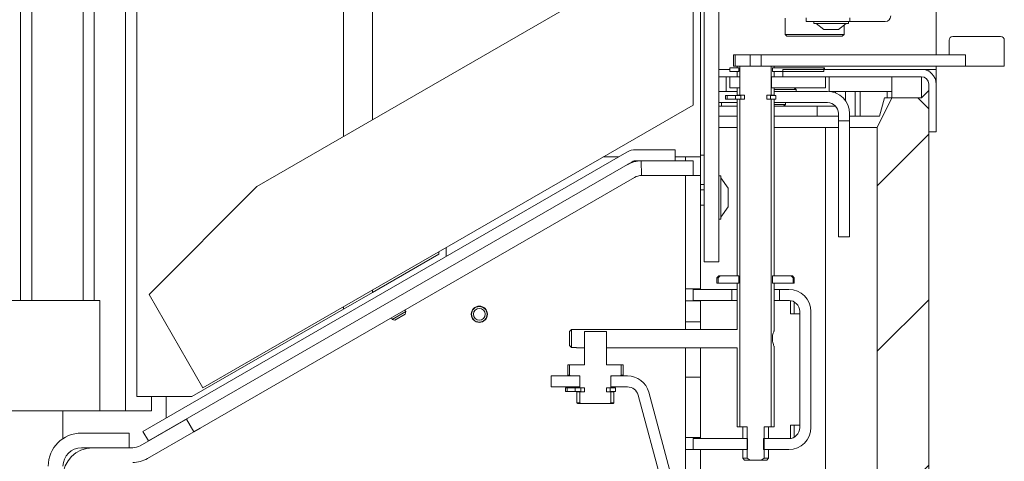
# Model space of a CAD drawing. Extents: x -7904 to -3965, y -1426 to 3591.
# Drawn here: x -4265 to -3997, y 1714 to 1834 of the extents above; entities that cross this region are included whole.
import ezdxf

# ---------------------------------------------------------------- set-up
doc = ezdxf.new("R2010")
doc.units = 0
doc.header["$LTSCALE"] = 5

msp = doc.modelspace()

# ---------------------------------------------------------------- hatches: boundary and pattern name
at = {"linetype": 'Continuous', "lineweight": 0}
h = msp.add_hatch(dxfattribs=at)
h.set_pattern_fill('ANSI35', scale=10, style=0)
h.set_pattern_definition([(45, (-9270.296, -1743.06), (-44.9013, 44.9013), []), (45, (-9225.395, -1743.06), (-44.9013, 44.9013), [79.375, -15.875, 0, -15.875])])
edge = h.paths.add_edge_path(flags=0)
edge.add_line((-4045.9, 1407.98), (-4045.9, 1374.98))
edge.add_line((-4045.9, 1374.98), (-4020.9, 1374.98))
edge.add_line((-4020.9, 1374.98), (-4017.9, 1377.98))
edge.add_line((-4017.9, 1377.98), (-4017.9, 1809.98))
edge.add_line((-4017.9, 1809.98), (-4020.9, 1812.98))
edge.add_line((-4020.9, 1812.98), (-4027.9, 1812.98))
edge.add_line((-4027.9, 1812.98), (-4031.9, 1804.98))
edge.add_line((-4031.9, 1804.98), (-4031.9, 1644.16))
edge.add_arc((-4035.9, 1644.16), 4, 302.7352, 360, ccw=False)
edge.add_line((-4033.74, 1640.8), (-4044.07, 1634.16))
edge.add_arc((-4041.9, 1630.79), 4, 122.7352, 180)
edge.add_line((-4045.9, 1630.79), (-4045.9, 1513.25))
edge.add_line((-4045.9, 1513.25), (-4044.9, 1513.25))
edge.add_line((-4044.9, 1513.25), (-4044.9, 1496.44))
edge.add_line((-4044.9, 1496.44), (-4045.9, 1496.44))
edge.add_line((-4045.9, 1496.44), (-4045.9, 1467.35))
edge.add_arc((-4058.9, 1467.35), 13, 294.444, 360, ccw=False)
edge.add_line((-4053.52, 1455.51), (-4062.04, 1451.64))
edge.add_arc((-4057.9, 1442.54), 10, 114.444, 180)
edge.add_line((-4067.9, 1442.54), (-4067.9, 1410.98))
edge.add_line((-4067.9, 1410.98), (-4048.9, 1410.98))
edge.add_arc((-4048.9, 1407.98), 3, 0, 90, ccw=False)
h = msp.add_hatch(dxfattribs=at)
h.set_pattern_fill('ANSI31', scale=10, style=0)
h.set_pattern_definition([(45, (-9270.296, -1743.063), (-22.45064, 22.45064), [])])
h.paths.add_polyline_path([(-4083.9, 1720.78), (-4079.9, 1720.78), (-4079.9, 1737.18), (-4083.9, 1737.18)], flags=0)

# ---------------------------------------------------------------- linework, layer by layer
at = {"color": 7, "linetype": 'Continuous', "lineweight": 0}
for p, q in [((-4232.9, 2341.58), (-4232.9, 1731.89)), ((-4176.78, 1802.46), (-4176.78, 2296.08)), ((-4168.9, 1807.01), (-4168.9, 2296.08)), ((-4264.4, 1757.98), (-4264.4, 2292.98)), ((-4261.4, 1757.98), (-4261.4, 2292.98)), ((-4247.4, 1757.98), (-4247.4, 2292.98)), ((-4244.4, 1757.98), (-4244.4, 2292.98)), ((-4235.9, 1727.98), (-4235.9, 2292.98)), ((-4074.9, 1820.73), (-4074.9, 2048.23)), ((-4168.9, 1807.01), (-4168.9, 2045.98)), ((-4079.9, 1851.66), (-4079.9, 1797.43)), ((-4200.26, 1788.9), (-4096.9, 1848.58)), ((-4081.9, 1811.05), (-4081.9, 1848.58)), ((-4078.9, 1768.43), (-4078.9, 1849.01)), ((-4074.9, 1768.43), (-4074.9, 1849.01)), ((-4056.9, 1834.64), (-4056.9, 1830.23)), ((-4051.23, 1833.73), (-4051.23, 1834.73)), ((-4049.52, 1833.73), (-4051.23, 1833.73)), ((-4049.52, 1833.73), (-4039.29, 1833.73)), ((-4049.1, 1833.73), (-4049.1, 1833.18)), ((-4039.7, 1833.18), (-4039.7, 1833.73)), ((-4039.29, 1833.73), (-4039.29, 1834.73)), ((-4029.73, 1833.73), (-4039.29, 1833.73)), ((-4049.1, 1833.18), (-4039.7, 1833.18)), ((-4048.5, 1833.18), (-4046.4, 1831.53)), ((-4046.4, 1831.53), (-4042.4, 1831.53)), ((-4042.4, 1831.53), (-4040.3, 1833.18)), ((-4040.9, 1830.23), (-4040.9, 1832.71)), ((-4056.9, 1830.23), (-4056.4, 1829.73)), ((-4056.9, 1830.23), (-4040.9, 1830.23)), ((-4041.4, 1829.73), (-4056.4, 1829.73)), ((-4041.4, 1829.73), (-4040.9, 1830.23)), ((-4012.4, 1828.63), (-4012.4, 1824.63)), ((-4011.4, 1829.63), (-4010.85, 1829.63)), ((-3998.96, 1829.63), (-4010.85, 1829.63)), ((-3998.96, 1829.63), (-3998.4, 1829.63)), ((-3997.4, 1824.63), (-3997.4, 1828.63)), ((-3997.4, 1821.63), (-3997.4, 1824.63)), ((-4074.9, 1820.73), (-4073.9, 1820.73)), ((-4071.9, 1820.73), (-4073.9, 1820.73)), ((-4071.9, 1820.13), (-4071.9, 1821.13)), ((-4069.45, 1821.13), (-4071.9, 1821.13)), ((-4069.45, 1820.13), (-4071.9, 1820.13)), ((-4069.9, 1821.63), (-4069.9, 1821.13)), ((-4069.9, 1820.13), (-4069.9, 1818.73)), ((-4069.45, 1820.13), (-4069.45, 1821.13)), ((-4069.16, 1813.68), (-4069.16, 1821.63)), ((-4060.65, 1821.63), (-4060.65, 1813.68)), ((-4060.36, 1821.13), (-4060.36, 1820.13)), ((-4046.38, 1821.13), (-4060.36, 1821.13)), ((-4046.38, 1820.13), (-4060.36, 1820.13)), ((-4059.9, 1821.13), (-4059.9, 1821.63)), ((-4059.9, 1818.73), (-4059.9, 1820.13)), ((-4057.51, 1818.73), (-4057.51, 1820.73)), ((-4019.9, 1820.73), (-4057.51, 1820.73)), ((-4046.38, 1821.13), (-4046.38, 1820.13)), ((-4046.38, 1821.13), (-4046.2, 1821.13)), ((-4046.2, 1820.73), (-4046.2, 1821.13)), ((-4017.61, 1820.73), (-4019.9, 1820.73)), ((-4017.9, 1820.73), (-4017.9, 1820.19)), ((-4015.9, 1820.73), (-4017.61, 1820.73)), ((-4015.9, 1820.73), (-4015.9, 1821.63)), ((-4015.9, 1820.73), (-4015.9, 1816.73)), ((-4007.72, 1821.63), (-4007.93, 1821.63)), ((-4002.08, 1821.63), (-4007.72, 1821.63)), ((-4001.88, 1821.63), (-4002.08, 1821.63)), ((-3997.88, 1821.63), (-4001.88, 1821.63)), ((-3997.88, 1821.63), (-3997.4, 1821.63)), ((-4074.9, 1814.73), (-4074.9, 1818.73)), ((-4072.9, 1818.73), (-4074.9, 1818.73)), ((-4071.9, 1818.73), (-4072.9, 1818.73)), ((-4072.9, 1818.73), (-4072.9, 1814.73)), ((-4071.9, 1815.73), (-4071.9, 1818.73)), ((-4069.22, 1818.73), (-4071.9, 1818.73)), ((-4069.22, 1815.73), (-4069.22, 1818.73)), ((-4060.59, 1818.73), (-4060.59, 1815.73)), ((-4045.9, 1818.73), (-4060.59, 1818.73)), ((-4019.9, 1818.73), (-4057.51, 1818.73)), ((-4045.9, 1818.73), (-4045.9, 1815.73)), ((-4044.9, 1814.73), (-4044.9, 1818.73)), ((-4027.9, 1818.73), (-4044.9, 1818.73)), ((-4027.9, 1818.73), (-4027.9, 1814.73)), ((-4019.9, 1812.98), (-4019.9, 1818.73)), ((-4072.9, 1814.73), (-4074.9, 1814.73)), ((-4072.9, 1814.73), (-4072.88, 1814.73)), ((-4072.88, 1814.73), (-4069.9, 1814.73)), ((-4069.22, 1815.73), (-4071.9, 1815.73)), ((-4069.9, 1815.73), (-4069.9, 1813.68)), ((-4045.9, 1815.73), (-4060.59, 1815.73)), ((-4059.9, 1813.68), (-4059.9, 1815.73)), ((-4053.9, 1815.23), (-4059.9, 1815.23)), ((-4045.4, 1814.73), (-4059.9, 1814.73)), ((-4053.9, 1815.23), (-4054.4, 1815.73)), ((-4053.9, 1814.73), (-4053.9, 1815.23)), ((-4027.9, 1814.73), (-4044.9, 1814.73)), ((-4043.2, 1814.73), (-4043.2, 1814.31)), ((-4040.54, 1814.73), (-4040.54, 1812.24)), ((-4037.9, 1814.73), (-4037.9, 1807.98)), ((-4036.56, 1814.73), (-4036.56, 1807.98)), ((-4029.24, 1814.73), (-4029.24, 1812.98)), ((-4027.9, 1814.73), (-4027.9, 1812.98)), ((-4019.9, 1812.98), (-4017.9, 1814.98)), ((-4017.9, 1803.73), (-4017.9, 1816.73)), ((-4015.9, 1803.73), (-4015.9, 1816.73)), ((-4073.05, 1813.63), (-4073.05, 1812.63)), ((-4072.62, 1813.63), (-4073.05, 1813.63)), ((-4072.62, 1812.63), (-4073.05, 1812.63)), ((-4072.62, 1813.63), (-4072.62, 1812.63)), ((-4072.62, 1813.63), (-4070.38, 1813.63)), ((-4072.62, 1812.63), (-4070.38, 1812.63)), ((-4070.38, 1812.63), (-4070.38, 1813.63)), ((-4070.31, 1813.63), (-4070.38, 1813.63)), ((-4070.31, 1812.63), (-4070.38, 1812.63)), ((-4069.77, 1813.63), (-4070.31, 1813.63)), ((-4069.79, 1812.63), (-4070.31, 1812.63)), ((-4069.9, 1813.68), (-4069.16, 1813.68)), ((-4069.9, 1812.63), (-4069.9, 1764.63)), ((-4068.9, 1813.63), (-4069.77, 1813.63)), ((-4069.77, 1812.63), (-4069.16, 1812.63)), ((-4067.93, 1813.68), (-4069.16, 1813.68)), ((-4069.16, 1723.63), (-4069.16, 1812.63)), ((-4069.16, 1812.63), (-4067.93, 1812.63)), ((-4068.9, 1813.68), (-4068.9, 1812.63)), ((-4068.9, 1812.63), (-4068.9, 1813.63)), ((-4067.93, 1812.63), (-4067.93, 1813.68)), ((-4060.65, 1813.68), (-4061.88, 1813.68)), ((-4061.88, 1813.68), (-4061.88, 1812.63)), ((-4061.88, 1812.63), (-4060.65, 1812.63)), ((-4060.9, 1812.63), (-4060.9, 1813.68)), ((-4060.17, 1813.63), (-4060.9, 1813.63)), ((-4060.65, 1813.68), (-4059.9, 1813.68)), ((-4060.65, 1812.63), (-4060.65, 1723.63)), ((-4060.65, 1812.63), (-4059.9, 1812.63)), ((-4059.45, 1813.63), (-4060.17, 1813.63)), ((-4059.9, 1764.63), (-4059.9, 1812.63)), ((-4059.45, 1812.63), (-4059.9, 1812.63)), ((-4059.45, 1812.63), (-4059.45, 1813.63)), ((-4027.9, 1812.98), (-4031.9, 1804.98)), ((-4029.9, 1812.98), (-4031.24, 1807.98)), ((-4029.24, 1812.98), (-4029.9, 1812.98)), ((-4027.9, 1812.98), (-4029.24, 1812.98)), ((-4027.9, 1812.98), (-4020.9, 1812.98)), ((-4017.9, 1809.98), (-4020.9, 1812.98)), ((-4020.9, 1812.98), (-4019.9, 1812.98)), ((-4081.9, 1811.05), (-4214.9, 1734.26)), ((-4074.4, 1811.73), (-4074.9, 1811.73)), ((-4074.2, 1810.73), (-4074.9, 1810.73)), ((-4073.38, 1811.73), (-4074.4, 1811.73)), ((-4074.2, 1810.73), (-4074.2, 1811.73)), ((-4071.2, 1810.73), (-4074.2, 1810.73)), ((-4072.88, 1811.73), (-4073.38, 1811.73)), ((-4069.9, 1811.73), (-4072.88, 1811.73)), ((-4069.9, 1810.73), (-4071.2, 1810.73)), ((-4045.4, 1811.73), (-4059.9, 1811.73)), ((-4056.8, 1811.23), (-4059.9, 1811.23)), ((-4057.3, 1810.73), (-4059.9, 1810.73)), ((-4057.3, 1810.73), (-4056.8, 1811.23)), ((-4045.2, 1810.73), (-4057.3, 1810.73)), ((-4056.8, 1811.23), (-4056.8, 1811.73)), ((-4048.24, 1807.98), (-4048.24, 1810.73)), ((-4043.2, 1810.73), (-4045.2, 1810.73)), ((-4043.2, 1810.77), (-4043.2, 1810.73)), ((-4017.9, 1809.98), (-4017.9, 1377.98)), ((-4069.9, 1807.98), (-4074.9, 1807.98)), ((-4055.51, 1807.98), (-4059.9, 1807.98)), ((-4054.05, 1807.98), (-4055.51, 1807.98)), ((-4048.24, 1807.98), (-4054.05, 1807.98)), ((-4042.4, 1807.98), (-4048.24, 1807.98)), ((-4042.4, 1806.73), (-4042.4, 1808.73)), ((-4039.4, 1806.73), (-4042.4, 1806.73)), ((-4042.4, 1806.73), (-4042.4, 1775.23)), ((-4039.4, 1808.73), (-4039.4, 1806.73)), ((-4037.9, 1807.98), (-4039.4, 1807.98)), ((-4039.4, 1806.73), (-4039.4, 1775.23)), ((-4037.9, 1807.98), (-4036.56, 1807.98)), ((-4036.56, 1807.98), (-4031.24, 1807.98)), ((-4070.53, 1804.98), (-4074.9, 1804.98)), ((-4069.9, 1804.98), (-4070.53, 1804.98)), ((-4049.71, 1804.98), (-4059.9, 1804.98)), ((-4045.9, 1804.98), (-4049.71, 1804.98)), ((-4045.9, 1804.98), (-4042.4, 1804.98)), ((-4045.9, 1803.5), (-4045.9, 1804.98)), ((-4039.4, 1804.98), (-4036.06, 1804.98)), ((-4036.06, 1804.98), (-4031.9, 1804.98)), ((-4031.9, 1804.98), (-4031.9, 1644.16)), ((-4045.9, 1798.27), (-4045.9, 1803.5)), ((-4017.9, 1803.73), (-4015.9, 1803.73)), ((-4086.71, 1798.92), (-4097.37, 1798.92)), ((-4086.71, 1795.92), (-4086.71, 1798.92)), ((-4099.87, 1798.25), (-4231.21, 1722.42)), ((-4102.07, 1796.98), (-4106.28, 1796.98)), ((-4083.9, 1796.98), (-4086.71, 1796.98)), ((-4079.9, 1796.98), (-4083.9, 1796.98)), ((-4083.9, 1795.92), (-4083.9, 1796.98)), ((-4078.9, 1797.43), (-4079.9, 1797.43)), ((-4079.9, 1789.43), (-4079.9, 1797.43)), ((-4078.9, 1789.43), (-4078.9, 1797.43)), ((-4045.9, 1794.98), (-4045.9, 1798.27)), ((-4098.37, 1795.65), (-4229.71, 1719.82)), ((-4086.71, 1795.92), (-4097.37, 1795.92)), ((-4095.95, 1795.92), (-4095.86, 1791.92)), ((-4095.76, 1795.92), (-4081.9, 1795.92)), ((-4081.9, 1791.92), (-4081.9, 1795.92)), ((-4045.9, 1794.98), (-4045.9, 1741.94)), ((-4097.76, 1791.38), (-4215.69, 1723.3)), ((-4095.76, 1791.92), (-4081.9, 1791.92)), ((-4083.9, 1791.88), (-4083.9, 1791.92)), ((-4079.9, 1791.88), (-4083.9, 1791.88)), ((-4083.9, 1791.88), (-4083.9, 1761.18)), ((-4079.9, 1791.88), (-4079.9, 1761.18)), ((-4074.35, 1791.83), (-4074.9, 1791.83)), ((-4074.35, 1780.03), (-4074.35, 1791.83)), ((-4072.4, 1788.43), (-4074.35, 1791.23)), ((-4200.26, 1788.9), (-4229.55, 1759.62)), ((-4078.9, 1789.43), (-4079.9, 1789.43)), ((-4078.9, 1788.03), (-4079.9, 1788.03)), ((-4072.4, 1783.43), (-4072.4, 1788.43)), ((-4079.9, 1783.83), (-4078.9, 1783.83)), ((-4074.35, 1780.63), (-4072.4, 1783.43)), ((-4074.9, 1780.03), (-4074.35, 1780.03)), ((-4039.4, 1775.23), (-4042.4, 1775.23)), ((-4148.9, 1772.37), (-4148.9, 1769.94)), ((-4150.9, 1770.58), (-4168.9, 1760.18)), ((-4150.9, 1771.21), (-4150.9, 1770.58)), ((-4074.9, 1768.43), (-4078.9, 1768.43)), ((-4074.9, 1764.63), (-4075.4, 1764.13)), ((-4075.4, 1764.13), (-4075.4, 1762.63)), ((-4075.07, 1764.13), (-4075.4, 1764.13)), ((-4074.55, 1764.63), (-4075.07, 1764.13)), ((-4075.07, 1764.13), (-4075.07, 1762.63)), ((-4074.9, 1764.63), (-4074.55, 1764.63)), ((-4069.45, 1764.63), (-4074.55, 1764.63)), ((-4069.45, 1762.63), (-4069.45, 1764.63)), ((-4060.36, 1764.63), (-4060.36, 1762.63)), ((-4055.25, 1764.63), (-4060.36, 1764.63)), ((-4055.25, 1764.63), (-4054.9, 1764.63)), ((-4054.74, 1764.13), (-4055.25, 1764.63)), ((-4054.4, 1764.13), (-4054.9, 1764.63)), ((-4054.4, 1764.13), (-4054.74, 1764.13)), ((-4054.74, 1762.63), (-4054.74, 1764.13)), ((-4054.4, 1762.63), (-4054.4, 1764.13)), ((-4075.07, 1762.63), (-4075.4, 1762.63)), ((-4075.07, 1762.63), (-4069.45, 1762.63)), ((-4069.9, 1762.63), (-4069.9, 1750.13)), ((-4060.36, 1762.63), (-4054.74, 1762.63)), ((-4059.9, 1749.7), (-4059.9, 1762.63)), ((-4054.4, 1762.63), (-4054.74, 1762.63)), ((-4214.9, 1734.26), (-4229.55, 1759.62)), ((-4168.9, 1760.18), (-4176.78, 1755.64)), ((-4168.9, 1760.18), (-4168.9, 1760.82)), ((-4079.9, 1761.18), (-4083.9, 1761.18)), ((-4083.9, 1761.18), (-4083.9, 1757.88)), ((-4081.9, 1760.98), (-4081.9, 1757.98)), ((-4071.4, 1760.98), (-4081.9, 1760.98)), ((-4079.9, 1761.18), (-4079.9, 1760.98)), ((-4071.4, 1760.98), (-4071.4, 1757.98)), ((-4069.9, 1760.98), (-4071.4, 1760.98)), ((-4058.41, 1760.98), (-4059.9, 1760.98)), ((-4058.41, 1757.98), (-4058.41, 1760.98)), ((-4055.9, 1760.98), (-4058.41, 1760.98)), ((-4409.52, 1757.98), (-4242.9, 1757.98)), ((-4242.9, 1757.98), (-4242.9, 1727.98)), ((-4176.78, 1755.64), (-4176.78, 1756.27)), ((-4083.9, 1757.88), (-4079.9, 1757.88)), ((-4083.9, 1757.88), (-4083.9, 1752.18)), ((-4071.4, 1757.98), (-4081.9, 1757.98)), ((-4079.9, 1757.98), (-4079.9, 1757.88)), ((-4069.9, 1757.97), (-4079.9, 1757.97)), ((-4079.9, 1757.88), (-4079.9, 1752.18)), ((-4069.9, 1757.98), (-4071.4, 1757.98)), ((-4058.41, 1757.98), (-4059.9, 1757.98)), ((-4055.7, 1757.97), (-4059.9, 1757.97)), ((-4055.9, 1757.98), (-4058.41, 1757.98)), ((-4055.44, 1757.94), (-4055.44, 1754.38)), ((-4054.42, 1757.58), (-4054.42, 1754.38)), ((-4217.9, 1731.89), (-4176.78, 1755.64)), ((-4163.78, 1753.27), (-4163.53, 1752.84)), ((-4159.89, 1754.94), (-4163.53, 1752.84)), ((-4160.07, 1754.25), (-4162.84, 1752.65)), ((-4159.89, 1754.94), (-4160.14, 1755.37)), ((-4160.07, 1754.25), (-4159.89, 1754.94)), ((-4055.44, 1754.38), (-4054.88, 1754.38)), ((-4054.88, 1754.38), (-4052.9, 1754.38)), ((-4052.9, 1754.98), (-4052.9, 1723.48)), ((-4049.9, 1754.98), (-4049.9, 1723.48)), ((-4163.53, 1752.84), (-4162.84, 1752.65)), ((-4079.9, 1752.18), (-4083.9, 1752.18)), ((-4083.9, 1750.18), (-4083.9, 1752.18)), ((-4079.9, 1752.18), (-4079.9, 1750.13)), ((-4115.4, 1745.72), (-4115.4, 1749.54)), ((-4114.9, 1750.05), (-4114.9, 1745.2)), ((-4113.5, 1750.05), (-4114.9, 1750.05)), ((-4069.9, 1750.13), (-4113.5, 1750.13)), ((-4113.5, 1750.05), (-4113.5, 1750.13)), ((-4111.39, 1740.52), (-4111.39, 1749.52)), ((-4105.39, 1749.52), (-4111.39, 1749.52)), ((-4105.39, 1740.52), (-4105.39, 1749.52)), ((-4083.9, 1750.18), (-4083.9, 1750.13)), ((-4114.9, 1745.2), (-4115.4, 1745.72)), ((-4113.5, 1745.2), (-4114.9, 1745.2)), ((-4113.5, 1745.13), (-4113.5, 1745.2)), ((-4059.9, 1723.63), (-4059.9, 1745.55)), ((-4113.5, 1745.13), (-4111.39, 1745.13)), ((-4105.39, 1745.13), (-4069.9, 1745.13)), ((-4083.9, 1745.13), (-4083.9, 1739.18)), ((-4079.9, 1745.13), (-4079.9, 1737.18)), ((-4069.9, 1745.13), (-4069.9, 1723.63)), ((-4115.89, 1740.52), (-4115.89, 1737.72)), ((-4115.89, 1740.52), (-4115.39, 1740.52)), ((-4115.39, 1737.72), (-4115.39, 1740.52)), ((-4115.39, 1740.52), (-4111.39, 1740.52)), ((-4105.39, 1740.52), (-4101.38, 1740.52)), ((-4101.38, 1740.52), (-4101.38, 1737.72)), ((-4100.89, 1740.52), (-4101.38, 1740.52)), ((-4100.89, 1737.72), (-4100.89, 1740.52)), ((-4045.9, 1739.21), (-4045.9, 1741.94)), ((-4120.39, 1737.52), (-4120.39, 1734.52)), ((-4112.61, 1737.52), (-4120.39, 1737.52)), ((-4115.89, 1737.72), (-4115.69, 1737.52)), ((-4115.89, 1737.72), (-4115.39, 1737.72)), ((-4115.39, 1737.72), (-4115.18, 1737.52)), ((-4112.85, 1737.52), (-4115.18, 1737.52)), ((-4112.61, 1737.52), (-4112.61, 1734.52)), ((-4112.61, 1734.22), (-4112.61, 1737.32)), ((-4104.16, 1734.52), (-4104.16, 1737.52)), ((-4099.69, 1737.52), (-4104.16, 1737.52)), ((-4104.16, 1737.32), (-4104.16, 1734.22)), ((-4101.59, 1737.52), (-4103.92, 1737.52)), ((-4101.59, 1737.52), (-4101.38, 1737.72)), ((-4101.38, 1737.72), (-4100.89, 1737.72)), ((-4101.09, 1737.52), (-4100.89, 1737.72)), ((-4083.9, 1737.18), (-4083.9, 1739.18)), ((-4083.9, 1737.18), (-4079.9, 1737.18)), ((-4083.9, 1737.18), (-4083.9, 1720.78)), ((-4079.9, 1737.18), (-4079.9, 1720.78)), ((-4045.9, 1739.21), (-4045.9, 1634.79)), ((-4112.61, 1734.52), (-4120.39, 1734.52)), ((-4113.39, 1734.52), (-4113.39, 1734.22)), ((-4099.69, 1734.52), (-4104.16, 1734.52)), ((-4103.39, 1734.22), (-4103.39, 1734.52)), ((-4232.9, 1731.89), (-4217.9, 1731.89)), ((-4228.9, 1727.98), (-4228.9, 1731.89)), ((-4224.9, 1731.89), (-4224.9, 1726.06)), ((-4116.54, 1734.22), (-4116.54, 1733.22)), ((-4116.54, 1734.22), (-4116.09, 1734.22)), ((-4116.54, 1733.22), (-4116.09, 1733.22)), ((-4116.09, 1734.22), (-4116.09, 1733.22)), ((-4113.84, 1734.22), (-4116.09, 1734.22)), ((-4113.84, 1733.22), (-4116.09, 1733.22)), ((-4113.84, 1733.22), (-4113.84, 1734.22)), ((-4113.84, 1734.22), (-4113.79, 1734.22)), ((-4113.84, 1733.22), (-4113.79, 1733.22)), ((-4113.79, 1734.22), (-4113.27, 1734.22)), ((-4113.79, 1733.22), (-4113.25, 1733.22)), ((-4113.39, 1733.17), (-4113.39, 1730.22)), ((-4113.39, 1733.17), (-4112.61, 1733.17)), ((-4113.25, 1734.22), (-4112.61, 1734.22)), ((-4113.25, 1733.22), (-4112.39, 1733.22)), ((-4111.36, 1734.22), (-4112.61, 1734.22)), ((-4112.61, 1730.22), (-4112.61, 1733.17)), ((-4112.61, 1733.17), (-4111.36, 1733.17)), ((-4112.39, 1733.22), (-4112.39, 1734.22)), ((-4112.39, 1734.22), (-4112.39, 1733.17)), ((-4111.36, 1733.17), (-4111.36, 1734.22)), ((-4104.16, 1734.22), (-4105.41, 1734.22)), ((-4105.41, 1734.22), (-4105.41, 1733.17)), ((-4105.41, 1733.17), (-4104.16, 1733.17)), ((-4104.39, 1733.17), (-4104.39, 1734.22)), ((-4104.39, 1733.22), (-4103.66, 1733.22)), ((-4104.16, 1734.22), (-4103.39, 1734.22)), ((-4104.16, 1733.17), (-4104.16, 1730.22)), ((-4104.16, 1733.17), (-4103.39, 1733.17)), ((-4103.66, 1733.22), (-4102.93, 1733.22)), ((-4103.39, 1734.22), (-4102.93, 1734.22)), ((-4103.39, 1730.22), (-4103.39, 1733.17)), ((-4102.93, 1733.22), (-4102.93, 1734.22)), ((-4089.8, 1706.21), (-4096.79, 1732.29)), ((-4086.9, 1706.99), (-4093.89, 1733.07)), ((-4113.39, 1730.22), (-4113.19, 1730.02)), ((-4113.39, 1730.22), (-4112.61, 1730.22)), ((-4112.37, 1730.02), (-4113.19, 1730.02)), ((-4112.61, 1730.22), (-4112.37, 1730.02)), ((-4112.37, 1730.02), (-4104.4, 1730.02)), ((-4104.4, 1730.02), (-4104.16, 1730.22)), ((-4103.59, 1730.02), (-4104.4, 1730.02)), ((-4104.16, 1730.22), (-4103.39, 1730.22)), ((-4103.59, 1730.02), (-4103.39, 1730.22)), ((-4612.9, 1727.98), (-4242.9, 1727.98)), ((-4252.9, 1720.46), (-4252.9, 1727.98)), ((-4242.9, 1727.98), (-4235.9, 1727.98)), ((-4228.9, 1727.98), (-4235.9, 1727.98)), ((-4231.98, 1718.51), (-4219.42, 1725.76)), ((-4217.42, 1722.3), (-4219.42, 1725.76)), ((-4054.88, 1724.08), (-4055.44, 1724.08)), ((-4055.44, 1724.08), (-4055.44, 1720.51)), ((-4052.9, 1724.08), (-4054.88, 1724.08)), ((-4054.42, 1724.08), (-4054.42, 1720.87)), ((-4247.9, 1721.98), (-4234.9, 1721.98)), ((-4234.9, 1721.98), (-4234.9, 1717.98)), ((-4231.21, 1722.42), (-4229.71, 1719.82)), ((-4229.98, 1715.05), (-4217.42, 1722.3)), ((-4215.69, 1723.3), (-4217.42, 1722.3)), ((-4069.9, 1723.63), (-4069.16, 1723.63)), ((-4067.22, 1723.63), (-4069.16, 1723.63)), ((-4068.4, 1723.63), (-4068.4, 1720.48)), ((-4067.22, 1715.13), (-4067.22, 1723.63)), ((-4062.58, 1723.63), (-4062.58, 1715.13)), ((-4060.65, 1723.63), (-4062.58, 1723.63)), ((-4061.4, 1720.48), (-4061.4, 1723.63)), ((-4060.65, 1723.63), (-4059.9, 1723.63)), ((-4079.9, 1720.78), (-4083.9, 1720.78)), ((-4083.9, 1720.78), (-4083.9, 1717.48)), ((-4081.9, 1717.48), (-4081.9, 1720.48)), ((-4067.07, 1720.48), (-4081.9, 1720.48)), ((-4079.9, 1720.78), (-4079.9, 1720.48)), ((-4079.9, 1720.48), (-4068.4, 1720.48)), ((-4067.07, 1720.48), (-4067.07, 1717.48)), ((-4062.74, 1717.48), (-4062.74, 1720.48)), ((-4055.9, 1720.48), (-4062.74, 1720.48)), ((-4061.4, 1720.48), (-4055.7, 1720.48)), ((-4247.9, 1717.98), (-4234.9, 1717.98)), ((-4244.9, 1717.98), (-4233.98, 1717.98)), ((-4083.9, 1717.48), (-4079.9, 1717.48)), ((-4083.9, 1717.48), (-4083.9, 1680.63)), ((-4067.07, 1717.48), (-4081.9, 1717.48)), ((-4079.9, 1717.48), (-4079.9, 1680.63)), ((-4068.4, 1717.48), (-4068.4, 1715.13)), ((-4055.9, 1717.48), (-4062.74, 1717.48)), ((-4061.4, 1715.13), (-4061.4, 1717.48)), ((-4068.4, 1715.13), (-4067.9, 1714.63)), ((-4068.4, 1715.13), (-4067.22, 1715.13)), ((-4066.36, 1714.63), (-4067.9, 1714.63)), ((-4067.22, 1715.13), (-4066.36, 1714.63)), ((-4066.36, 1714.63), (-4063.44, 1714.63)), ((-4061.9, 1714.63), (-4063.44, 1714.63)), ((-4062.58, 1715.13), (-4061.4, 1715.13)), ((-4061.9, 1714.63), (-4061.4, 1715.13))]:
    msp.add_line(p, q, dxfattribs=at)
at = {"color": 30, "linetype": 'Continuous', "lineweight": 0}
for p, q in [((-4015.9, 1824.63), (-4015.9, 2072.73)), ((-4070.9, 1824.63), (-4070.9, 1821.63)), ((-4070.9, 1824.63), (-4070.43, 1824.63)), ((-4070.43, 1821.63), (-4070.43, 1824.63)), ((-4066.36, 1824.63), (-4070.43, 1824.63)), ((-4066.36, 1821.63), (-4066.36, 1824.63)), ((-4063.44, 1824.63), (-4066.36, 1824.63)), ((-4063.44, 1824.63), (-4063.44, 1821.63)), ((-4020.55, 1824.63), (-4063.44, 1824.63)), ((-4020.55, 1824.63), (-4020.45, 1824.63)), ((-4019.36, 1824.63), (-4020.45, 1824.63)), ((-4019.36, 1824.63), (-4019.26, 1824.63)), ((-4007.93, 1824.63), (-4019.26, 1824.63)), ((-4011.93, 1824.63), (-4007.99, 1824.63)), ((-4007.93, 1821.63), (-4007.93, 1824.63)), ((-4070.9, 1821.63), (-4070.43, 1821.63)), ((-4066.36, 1821.63), (-4070.43, 1821.63)), ((-4066.36, 1821.63), (-4069.16, 1821.63)), ((-4060.65, 1821.63), (-4066.36, 1821.63)), ((-4007.93, 1821.63), (-4063.44, 1821.63))]:
    msp.add_line(p, q, dxfattribs=at)
at = {"color": 7, "linetype": 'Continuous', "lineweight": 0}
for radius in [2.2, 2.1, 1.6]:
    msp.add_circle((-4139.9, 1754.23), radius, dxfattribs=at)
for centre, radius, start, end in [((-4029.73, 1835.23), 1.5, 270, 0), ((-4011.4, 1828.63), 1, 90, 180), ((-3998.4, 1828.63), 1, 0, 90), ((-4019.9, 1816.73), 4, 0, 90), ((-4019.9, 1816.73), 2, 0, 90), ((-4045.4, 1808.73), 6, 0, 90), ((-4045.4, 1808.73), 3, 0, 90), ((-4097.37, 1793.92), 5, 90, 120), ((-4095.76, 1787.92), 8, 91.3895, 120), ((-4097.37, 1793.92), 2, 90, 120), ((-4095.76, 1787.92), 8, 90, 91.3895), ((-4095.76, 1787.92), 4, 91.3895, 120), ((-4095.76, 1787.92), 4, 90, 91.3895), ((-4055.9, 1754.98), 6, 0, 90), ((-4055.9, 1754.98), 3, 0, 90), ((-4099.69, 1731.52), 6, 15, 90), ((-4099.69, 1731.52), 3, 15, 90), ((-4247.9, 1712.98), 9, 90, 180), ((-4055.9, 1723.48), 6, 270, 0), ((-4055.9, 1723.48), 3, 270, 0), ((-4233.98, 1721.98), 4, 270, 300), ((-4247.9, 1712.98), 5, 90, 180), ((-4244.9, 1709.98), 8, 90, 180), ((-4233.98, 1721.98), 8, 270, 300)]:
    msp.add_arc(centre, radius, start, end, dxfattribs=at)
for points, knots in [([(-4115.4, 1749.54), (-4115.28, 1749.66), (-4115.12, 1749.83), (-4114.95, 1750.01), (-4114.9, 1750.05)], [0, 0, 0, 0, 0.726131, 1, 1, 1, 1]), ([(-4059.91, 1745.55), (-4059.91, 1745.54), (-4059.9, 1745.51), (-4059.96, 1745.66), (-4060.09, 1746), (-4060.25, 1746.54), (-4060.37, 1747.21), (-4060.37, 1747.91), (-4060.29, 1748.56), (-4060.14, 1749.11), (-4059.99, 1749.53), (-4059.9, 1749.73), (-4059.91, 1749.71), (-4059.92, 1749.7)], [0, 0, 0, 0, 0.0238, 0.122352, 0.222467, 0.329749, 0.440559, 0.544043, 0.640822, 0.741791, 0.851107, 0.960677, 1, 1, 1, 1]), ([(-4112.61, 1737.32), (-4112.61, 1737.34), (-4112.62, 1737.37), (-4112.65, 1737.43), (-4112.69, 1737.47), (-4112.76, 1737.51), (-4112.81, 1737.52), (-4112.84, 1737.52), (-4112.85, 1737.52)], [0, 0, 0, 0, 0.164132, 0.333022, 0.516745, 0.726773, 0.967636, 1, 1, 1, 1]), ([(-4103.92, 1737.52), (-4103.92, 1737.52), (-4103.95, 1737.52), (-4104.02, 1737.51), (-4104.09, 1737.47), (-4104.14, 1737.41), (-4104.16, 1737.36), (-4104.16, 1737.33), (-4104.16, 1737.32)], [0, 0, 0, 0, 0.00401, 0.26608, 0.531522, 0.730104, 0.888577, 1, 1, 1, 1]), ([(-4063.44, 1714.63), (-4063.24, 1714.73), (-4062.95, 1714.89), (-4062.67, 1715.07), (-4062.58, 1715.13)], [0, 0, 0, 0, 0.688257, 1, 1, 1, 1])]:
    msp.add_open_spline(points, degree=3, knots=knots, dxfattribs=at)

doc.saveas('drawing.dxf')
